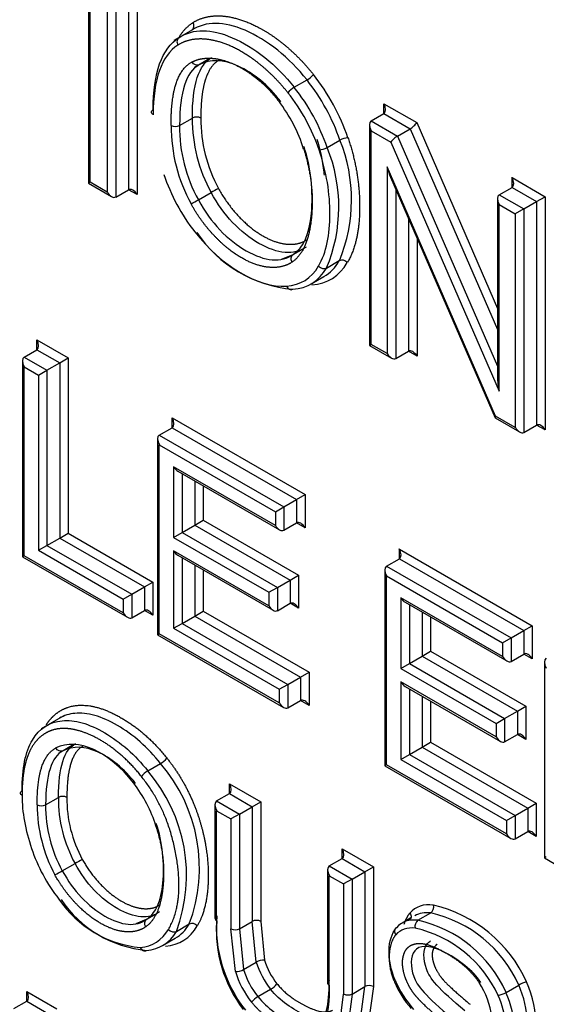
# Paper-space layout 'Sheet1' of a CAD drawing. Units: millimetres. Extents: x 0 to 210, y -3 to 297.
# Drawn here: x 40 to 41, y 263 to 264 of the extents above; entities that cross this region are included whole.
import ezdxf

# ---------------------------------------------------------------- set-up
doc = ezdxf.new("R2010")
doc.units = ezdxf.units.MM
doc.layers.add('A800N0BS00', color=7, linetype='Continuous')
doc.layers.add('Default', color=7, linetype='Continuous')

# ---------------------------------------------------------------- blocks, each defined once
blk = doc.blocks.new('SE4')
at = {"layer": 'A800N0BS00', "color": 7, "linetype": 'Continuous'}
for p, q in [((40.3636, 264.5866), (40.3636, 264.1978)), ((40.2826, 264.5843), (40.2826, 264.2167)), ((40.2856, 264.2184), (40.2856, 264.5745)), ((40.3495, 264.5784), (40.3495, 264.206)), ((40.3141, 264.558), (40.3141, 264.2019)), ((40.3282, 264.5662), (40.3282, 264.1937)), ((40.4561, 264.4726), (40.425, 264.4546)), ((40.4848, 264.4245), (40.4594, 264.4098)), ((40.4858, 264.4246), (40.4812, 264.4216)), ((40.4601, 264.4095), (40.4656, 264.4135)), ((40.6255, 264.3766), (40.6467, 264.3889)), ((40.7747, 264.3329), (40.7747, 264.3492)), ((40.7747, 264.3492), (40.8293, 264.3177)), ((40.4345, 264.313), (40.4557, 264.3253)), ((40.7535, 264.3206), (40.7747, 264.3329)), ((40.7747, 264.3329), (40.8185, 264.3076)), ((40.7506, 264.3142), (40.7506, 263.9465)), ((40.7535, 264.3206), (40.7973, 264.2954)), ((40.7973, 264.2954), (40.8185, 264.3076)), ((40.8185, 264.3076), (40.9638, 263.973)), ((40.8293, 264.3177), (40.9638, 264.008)), ((40.7535, 263.9482), (40.7535, 264.3043)), ((40.7535, 264.3043), (40.7864, 264.2853)), ((40.7973, 264.2954), (40.9638, 263.9119)), ((40.6802, 264.2762), (40.7014, 264.2884)), ((40.7864, 264.2853), (40.9668, 263.8701)), ((40.7803, 264.2442), (40.7803, 263.9328)), ((40.9606, 263.8286), (40.7803, 264.2442)), ((40.7857, 264.2268), (40.9597, 263.8259)), ((40.988, 264.2098), (40.988, 264.2261)), ((40.988, 264.2261), (41.043, 264.1943)), ((40.2856, 264.2184), (40.2826, 264.2167)), ((40.2826, 264.2167), (40.3212, 264.1944)), ((40.3141, 264.2019), (40.2856, 264.2184)), ((40.9668, 264.1975), (40.988, 264.2098)), ((40.988, 264.2098), (41.0289, 264.1861)), ((40.3282, 264.1937), (40.3495, 264.206)), ((40.3636, 264.1978), (40.3495, 264.206)), ((40.4658, 264.1889), (40.487, 264.2011)), ((40.7944, 264.2068), (40.7944, 263.9246)), ((40.9668, 264.1975), (41.0077, 264.1739)), ((41.0289, 264.1861), (41.043, 264.1943)), ((41.043, 264.1943), (41.043, 263.8056)), ((40.9638, 264.191), (40.9638, 263.8932)), ((40.9668, 264.1812), (40.9935, 264.1657)), ((40.9668, 263.8701), (40.9668, 264.1812)), ((41.0077, 264.1739), (41.0289, 264.1861)), ((41.0289, 264.1861), (41.0289, 263.8137)), ((41.0077, 264.1739), (40.9935, 264.1657)), ((40.9935, 264.1657), (40.9935, 263.8096)), ((41.0077, 264.1739), (41.0077, 263.8015)), ((40.8156, 264.158), (40.8156, 263.9368)), ((40.8298, 264.1254), (40.8298, 263.9287)), ((40.623, 264.0975), (40.6035, 264.0897)), ((40.6238, 264.0981), (40.6376, 264.106)), ((40.6792, 264.0754), (40.7004, 264.0877)), ((40.6535, 264.0491), (40.6748, 264.0613)), ((40.1968, 263.9393), (40.1968, 263.9556)), ((40.1968, 263.9556), (40.2489, 263.9255)), ((40.7506, 263.9465), (40.7535, 263.9482)), ((40.7506, 263.9465), (40.7873, 263.9253)), ((40.7803, 263.9328), (40.7535, 263.9482)), ((40.1756, 263.927), (40.1968, 263.9393)), ((40.1968, 263.9393), (40.2348, 263.9174)), ((40.7944, 263.9246), (40.8156, 263.9368)), ((40.8298, 263.9287), (40.8156, 263.9368)), ((40.1727, 263.9205), (40.1727, 263.5943)), ((40.1756, 263.927), (40.2135, 263.9051)), ((40.2135, 263.9051), (40.2348, 263.9174)), ((40.2348, 263.9174), (40.2489, 263.9255)), ((40.2348, 263.9174), (40.2348, 263.6254)), ((40.2489, 263.9255), (40.2489, 263.6336)), ((40.1756, 263.596), (40.1756, 263.9107)), ((40.1756, 263.9107), (40.1994, 263.897)), ((40.1994, 263.897), (40.2135, 263.9051)), ((40.1994, 263.897), (40.1994, 263.605)), ((40.2135, 263.9051), (40.2135, 263.6132)), ((40.422, 263.8093), (40.422, 263.8256)), ((40.422, 263.8256), (40.6434, 263.6978)), ((40.96, 263.8256), (41.0006, 263.8022)), ((40.9935, 263.8096), (40.9606, 263.8286)), ((40.4007, 263.797), (40.422, 263.8093)), ((40.422, 263.8093), (40.6293, 263.6896)), ((41.0077, 263.8015), (41.0289, 263.8137)), ((41.043, 263.8056), (41.0289, 263.8137)), ((40.3978, 263.7906), (40.3978, 263.4643)), ((40.4007, 263.797), (40.6081, 263.6773)), ((40.4007, 263.466), (40.4007, 263.7807)), ((40.4007, 263.7807), (40.5939, 263.6692)), ((40.5939, 263.6465), (40.4245, 263.7443)), ((40.4245, 263.7443), (40.4245, 263.6265)), ((40.4316, 263.7369), (40.601, 263.6391)), ((40.4387, 263.7328), (40.4387, 263.6347)), ((40.4599, 263.7205), (40.4599, 263.6469)), ((40.474, 263.7124), (40.474, 263.6551)), ((40.6081, 263.6773), (40.6293, 263.6896)), ((40.6293, 263.6896), (40.6434, 263.6978)), ((40.6293, 263.6896), (40.6293, 263.6506)), ((40.6434, 263.6978), (40.6434, 263.6424)), ((40.5939, 263.6692), (40.6081, 263.6773)), ((40.5939, 263.6692), (40.5939, 263.6465)), ((40.6081, 263.6773), (40.6081, 263.6384)), ((40.4599, 263.6469), (40.474, 263.6551)), ((40.474, 263.6551), (40.6326, 263.5635)), ((40.6081, 263.6384), (40.6293, 263.6506)), ((40.6434, 263.6424), (40.6293, 263.6506)), ((40.4245, 263.6265), (40.4387, 263.6347)), ((40.4387, 263.6347), (40.4599, 263.6469)), ((40.4387, 263.6347), (40.5973, 263.5431)), ((40.4599, 263.6469), (40.6185, 263.5554)), ((40.2135, 263.6132), (40.2348, 263.6254)), ((40.2348, 263.6254), (40.2489, 263.6336)), ((40.2348, 263.6254), (40.3759, 263.5439)), ((40.2489, 263.6336), (40.3901, 263.5521)), ((40.4245, 263.6265), (40.5831, 263.535)), ((40.1994, 263.605), (40.2135, 263.6132)), ((40.1994, 263.605), (40.3406, 263.5235)), ((40.2135, 263.6132), (40.3547, 263.5317)), ((40.4245, 263.6041), (40.4245, 263.475)), ((40.5831, 263.5125), (40.4245, 263.6041)), ((40.8004, 263.5908), (40.8004, 263.6071)), ((40.8004, 263.6071), (41.0218, 263.4793)), ((40.1756, 263.596), (40.1727, 263.5943)), ((40.1727, 263.5943), (40.3477, 263.4933)), ((40.3406, 263.5007), (40.1756, 263.596)), ((40.4316, 263.5966), (40.5902, 263.505)), ((40.4387, 263.5925), (40.4387, 263.4832)), ((40.7791, 263.5786), (40.8004, 263.5908)), ((40.8004, 263.5908), (41.0077, 263.4711)), ((40.4599, 263.5803), (40.4599, 263.4954)), ((40.474, 263.5721), (40.474, 263.5036)), ((40.7762, 263.5721), (40.7762, 263.2458)), ((40.7791, 263.5786), (40.9865, 263.4589)), ((40.3759, 263.5439), (40.3901, 263.5521)), ((40.3901, 263.5521), (40.3901, 263.4967)), ((40.5973, 263.5431), (40.6185, 263.5554)), ((40.6185, 263.5554), (40.6326, 263.5635)), ((40.6185, 263.5554), (40.6185, 263.5166)), ((40.6326, 263.5635), (40.6326, 263.5084)), ((40.7791, 263.2475), (40.7791, 263.5622)), ((40.7791, 263.5622), (40.9723, 263.4507)), ((40.3547, 263.5317), (40.3759, 263.5439)), ((40.3759, 263.5439), (40.3759, 263.5048)), ((40.5831, 263.535), (40.5973, 263.5431)), ((40.5973, 263.5431), (40.5973, 263.5043)), ((40.3406, 263.5235), (40.3547, 263.5317)), ((40.3406, 263.5235), (40.3406, 263.5007)), ((40.3547, 263.5317), (40.3547, 263.4926)), ((40.5831, 263.535), (40.5831, 263.5125)), ((40.8029, 263.5258), (40.8029, 263.408)), ((40.9723, 263.4281), (40.8029, 263.5258)), ((40.3547, 263.4926), (40.3759, 263.5048)), ((40.3901, 263.4967), (40.3759, 263.5048)), ((40.4599, 263.4954), (40.474, 263.5036)), ((40.474, 263.5036), (40.65, 263.402)), ((40.5973, 263.5043), (40.6185, 263.5166)), ((40.6326, 263.5084), (40.6185, 263.5166)), ((40.81, 263.5184), (40.9794, 263.4206)), ((40.8171, 263.5143), (40.8171, 263.4162)), ((40.4387, 263.4832), (40.4599, 263.4954)), ((40.4599, 263.4954), (40.6359, 263.3938)), ((40.8383, 263.5021), (40.8383, 263.4285)), ((40.8524, 263.4939), (40.8524, 263.4366)), ((40.4245, 263.475), (40.4387, 263.4832)), ((40.4245, 263.475), (40.6005, 263.3734)), ((40.4387, 263.4832), (40.6147, 263.3816)), ((40.9865, 263.4589), (41.0077, 263.4711)), ((41.0077, 263.4711), (41.0218, 263.4793)), ((41.0077, 263.4711), (41.0077, 263.4321)), ((41.0218, 263.4793), (41.0218, 263.424)), ((40.3978, 263.4643), (40.4007, 263.466)), ((40.3978, 263.4643), (40.6076, 263.3432)), ((40.6005, 263.3507), (40.4007, 263.466)), ((40.9723, 263.4507), (40.9865, 263.4589)), ((40.9865, 263.4589), (40.9865, 263.4199)), ((40.9723, 263.4507), (40.9723, 263.4281)), ((40.8171, 263.4162), (40.8383, 263.4285)), ((40.8383, 263.4285), (40.8524, 263.4366)), ((40.8383, 263.4285), (40.9969, 263.3369)), ((40.8524, 263.4366), (41.011, 263.3451)), ((40.9865, 263.4199), (41.0077, 263.4321)), ((41.0218, 263.424), (41.0077, 263.4321)), ((40.8029, 263.408), (40.8171, 263.4162)), ((40.8029, 263.408), (40.9615, 263.3165)), ((40.8171, 263.4162), (40.9757, 263.3247)), ((41.0421, 263.4186), (41.0421, 263.0923)), ((40.6147, 263.3816), (40.6359, 263.3938)), ((40.6359, 263.3938), (40.65, 263.402)), ((40.6359, 263.3938), (40.6359, 263.3547)), ((40.65, 263.402), (40.65, 263.3466)), ((40.6005, 263.3734), (40.6147, 263.3816)), ((40.6005, 263.3734), (40.6005, 263.3507)), ((40.6147, 263.3816), (40.6147, 263.3425)), ((40.9615, 263.294), (40.8029, 263.3856)), ((40.8029, 263.3856), (40.8029, 263.2565)), ((40.81, 263.3781), (40.9686, 263.2866)), ((40.8171, 263.374), (40.8171, 263.2647)), ((40.8383, 263.3618), (40.8383, 263.277)), ((40.6147, 263.3425), (40.6359, 263.3547)), ((40.65, 263.3466), (40.6359, 263.3547)), ((40.8524, 263.3536), (40.8524, 263.2851)), ((40.9969, 263.3369), (41.011, 263.3451)), ((41.011, 263.3451), (41.011, 263.2899)), ((40.2405, 263.3287), (40.2042, 263.3076)), ((40.9615, 263.3165), (40.9757, 263.3247)), ((40.9757, 263.3247), (40.9969, 263.3369)), ((40.9757, 263.3247), (40.9757, 263.2859)), ((40.9969, 263.3369), (40.9969, 263.2981)), ((40.9615, 263.3165), (40.9615, 263.294)), ((40.9757, 263.2859), (40.9969, 263.2981)), ((41.011, 263.2899), (40.9969, 263.2981)), ((40.2585, 263.2814), (40.2337, 263.2671)), ((40.2582, 263.2801), (40.2515, 263.275)), ((40.8171, 263.2647), (40.8383, 263.277)), ((40.8383, 263.277), (40.8524, 263.2851)), ((40.8383, 263.277), (41.0143, 263.1753)), ((40.8524, 263.2851), (41.0284, 263.1835)), ((40.2309, 263.2635), (40.2375, 263.2703)), ((40.8029, 263.2565), (40.8171, 263.2647)), ((40.8029, 263.2565), (40.9789, 263.1549)), ((40.8171, 263.2647), (40.9931, 263.1631)), ((40.3816, 263.2372), (40.4028, 263.2495)), ((40.7791, 263.2475), (40.7762, 263.2458)), ((40.7762, 263.2458), (40.986, 263.1247)), ((40.9789, 263.1322), (40.7791, 263.2475)), ((40.5175, 263.2158), (40.5695, 263.1858)), ((40.5175, 263.1995), (40.5175, 263.2158)), ((40.2114, 263.1809), (40.2327, 263.1931)), ((40.4962, 263.1873), (40.5175, 263.1995)), ((40.5175, 263.1995), (40.5554, 263.1776)), ((40.4933, 263.1808), (40.4933, 262.9917)), ((40.4962, 263.1873), (40.5342, 263.1654)), ((40.5342, 263.1654), (40.5554, 263.1776)), ((40.5554, 263.1776), (40.5695, 263.1858)), ((40.5554, 263.1776), (40.5554, 262.9866)), ((40.5695, 263.1858), (40.5695, 262.9866)), ((40.9931, 263.1631), (41.0143, 263.1753)), ((41.0143, 263.1753), (41.0284, 263.1835)), ((41.0143, 263.1753), (41.0143, 263.1363)), ((41.0284, 263.1835), (41.0284, 263.1281)), ((40.4962, 262.9876), (40.4962, 263.1709)), ((40.4962, 263.1709), (40.52, 263.1572)), ((40.5342, 263.1654), (40.52, 263.1572)), ((40.5342, 263.1654), (40.5342, 262.9743)), ((40.9789, 263.1549), (40.9931, 263.1631)), ((40.9931, 263.1631), (40.9931, 263.124)), ((40.52, 263.1572), (40.52, 262.9743)), ((40.9789, 263.1549), (40.9789, 263.1322)), ((40.9931, 263.124), (41.0143, 263.1363)), ((41.0284, 263.1281), (41.0143, 263.1363)), ((40.705, 263.0912), (40.705, 263.1075)), ((40.705, 263.1075), (40.7571, 263.0775)), ((41.0451, 263.094), (41.0421, 263.0923)), ((41.0421, 263.0923), (41.0744, 263.0737)), ((40.2392, 263.0708), (40.2604, 263.0831)), ((40.6838, 263.079), (40.705, 263.0912)), ((40.6838, 263.079), (40.7218, 263.057)), ((40.705, 263.0912), (40.743, 263.0693)), ((40.743, 263.0693), (40.7571, 263.0775)), ((40.7571, 263.0775), (40.7571, 262.8778)), ((40.6809, 263.0725), (40.6809, 262.8825)), ((40.6838, 263.0626), (40.7076, 263.0489)), ((40.6838, 262.8798), (40.6838, 263.0626)), ((40.7218, 263.057), (40.743, 263.0693)), ((40.743, 263.0693), (40.743, 262.8778)), ((40.7218, 263.057), (40.7076, 263.0489)), ((40.7076, 263.0489), (40.7076, 262.8655)), ((40.7218, 263.057), (40.7218, 262.8655)), ((40.3798, 262.9901), (40.3936, 262.998)), ((40.8313, 262.9884), (40.8526, 263.0006)), ((40.3789, 262.9894), (40.3615, 262.9824)), ((40.4293, 262.9699), (40.4505, 262.9822)), ((40.5342, 262.9743), (40.5554, 262.9866)), ((40.5622, 262.9186), (40.5554, 262.9866)), ((40.5695, 262.9866), (40.5759, 262.9219)), ((40.8196, 262.9923), (40.8049, 262.9838)), ((40.5274, 262.903), (40.52, 262.9743)), ((40.5342, 262.9743), (40.541, 262.9064)), ((40.4061, 262.9462), (40.4273, 262.9584)), ((40.541, 262.9064), (40.5622, 262.9186)), ((40.978, 262.8682), (40.9992, 262.8805)), ((40.1799, 262.8535), (40.1799, 262.8698)), ((40.1799, 262.8698), (40.2299, 262.8409)), ((40.5649, 262.8611), (40.5861, 262.8734)), ((40.6983, 262.7946), (40.7076, 262.8655)), ((40.7218, 262.8655), (40.712, 262.7919)), ((40.7218, 262.8655), (40.743, 262.8778)), ((40.7332, 262.8042), (40.743, 262.8778)), ((40.7571, 262.8778), (40.7469, 262.8015)), ((40.1587, 262.8412), (40.1799, 262.8535)), ((40.1799, 262.8535), (40.219, 262.8309))]:
    blk.add_line(p, q, dxfattribs=at)
for centre, radius, start, end in [((40.6259, 264.4243), 0.041, 300.3664, 319.9767), ((40.6452, 264.3425), 0.0394, 119.9959, 140.4438), ((40.4627, 264.3118), 0.0152, 62.373, 117.627), ((40.7093, 264.3233), 0.2537, 179.5475, 208.7959), ((40.7142, 264.3241), 0.2444, 179.72, 208.4227), ((40.6943, 264.313), 0.274, 179.9977, 208.5316), ((40.4274, 264.3266), 0.0153, 242.4282, 297.6165), ((40.6881, 264.311), 0.2537, 179.5473, 208.7962), ((40.7167, 264.2617), 0.0308, 93.584, 119.8552), ((40.6649, 264.3034), 0.0312, 273.4819, 299.3967), ((40.4354, 264.1771), 0.2642, 337.3776, 22.045), ((40.4566, 264.1893), 0.2642, 337.3776, 22.045), ((40.6465, 263.9232), 0.3204, 117.3551, 119.8477), ((40.3235, 264.4345), 0.2839, 297.2848, 300.0982), ((40.641, 264.2527), 0.2133, 213.5807, 265.1704), ((40.705, 264.0773), 0.0113, 39.1392, 113.956), ((40.3826, 263.284), 0.04, 300.2251, 320.3539), ((40.2009, 263.0755), 0.2665, 339.5027, 40.7529), ((40.1796, 263.0632), 0.2665, 339.5027, 40.7529), ((40.4579, 263.1913), 0.2253, 179.5493, 208.7242), ((40.2397, 263.1796), 0.0153, 62.4094, 117.5906), ((40.4614, 263.1918), 0.2147, 179.6523, 208.3874), ((40.4417, 263.1808), 0.2444, 179.9789, 208.5043), ((40.2044, 263.1944), 0.0153, 242.4764, 297.5657), ((40.4367, 263.1791), 0.2253, 179.549, 208.7245), ((40.4171, 262.8103), 0.3146, 117.3459, 119.8844), ((40.0958, 263.3187), 0.2863, 297.2507, 300.0403), ((40.3863, 263.1264), 0.1841, 213.9772, 264.6081), ((40.3972, 263.1302), 0.1928, 213.8208, 264.7047), ((40.8458, 263.0103), 0.0118, 305.0865, 17.3986), ((40.8054, 262.7933), 0.2264, 24.0805, 76.8305), ((40.7214, 262.9784), 0.2258, 175.5971, 218.2276), ((40.8062, 262.7944), 0.2113, 24.0323, 77.3306), ((40.4551, 262.9718), 0.0113, 38.9841, 113.9419), ((40.7149, 262.9723), 0.2192, 176.0138, 217.1617), ((40.8384, 262.9786), 0.012, 125.8504, 196.6351), ((40.785, 262.7822), 0.2113, 24.0323, 77.3306), ((40.5271, 262.9879), 0.0153, 242.4747, 297.5253), ((40.7814, 262.778), 0.2024, 24.8515, 77.0227), ((40.575, 262.8953), 0.0267, 88.2016, 118.7225), ((40.5281, 262.9296), 0.0266, 268.5394, 299.1564), ((40.5671, 262.9058), 0.0376, 300.2935, 321.7457), ((40.6854, 262.8839), 0.00436, 110.5396, 249.4604), ((40.7501, 262.8643), 0.0153, 62.4093, 117.5907), ((40.9421, 262.9492), 0.1628, 203.0325, 221.5458), ((40.9577, 262.9581), 0.1783, 202.9202, 221.4979), ((40.812, 262.8061), 0.1443, 8.3509, 32.8889), ((41.0239, 262.8378), 0.0493, 103.7137, 120.0122), ((40.7147, 262.8795), 0.0156, 243.101, 296.899), ((40.9536, 262.9104), 0.0487, 283.6194, 300.0924), ((40.5841, 262.8287), 0.0376, 120.6623, 142.082)]:
    blk.add_arc(centre, radius, start, end, dxfattribs=at)
for centre, major_axis, ratio, start_param, end_param in [((40.4388, 264.451), (0.00539, -0.00842), 0.816211, 3.104233, 4.67503), ((40.6684, 263.9929), (-0.2318, 0.4568), 0.335793, 0.033307, 0.584288), ((40.5749, 264.2908), (-0.0993, 0.1721), 0.57735, 4.377711, 4.961841), ((40.582, 264.2949), (-0.1043, 0.1807), 0.57735, 4.378052, 4.961841), ((40.5537, 264.2785), (0.0993, -0.1721), 0.57735, 1.236118, 1.820248), ((40.5467, 264.2745), (0.0943, -0.1634), 0.57735, 1.236118, 1.820185), ((40.5406, 264.2811), (0.0775, -0.1342), 0.57735, 1.196626, 1.788964), ((40.7676, 264.3451), (0.0071, -0.0122), 0.57735, 0.000002, 1.570796), ((40.5723, 264.2335), (-0.1286, 0.2227), 0.57735, 0.782052, 0.805682), ((40.7606, 264.3084), (-0.0071, 0.0122), 0.57735, 0, 1.570796), ((40.8223, 264.3136), (-0.00783, -0.00699), 0.244234, 0.865811, 2.436608), ((40.7935, 264.2894), (0.00783, 0.00699), 0.244234, 0.865811, 2.436608), ((40.7873, 264.2482), (-0.0065, 0.0312), 0.244039, 1.651186, 2.275805), ((40.5304, 264.2283), (-0.0958, 0.1658), 0.57735, 1.231347, 1.808684), ((40.9809, 264.222), (0.0071, -0.0122), 0.57735, 0, 1.570796), ((40.3565, 264.1937), (-0.0071, 0.0122), 0.57735, 4.712389, 6.283185), ((40.3212, 264.206), (-0.0071, 0.0122), 0.57735, 1.570796, 3.141593), ((40.9738, 264.1853), (-0.0071, 0.0122), 0.57735, 0, 1.570796), ((40.5414, 264.1958), (-0.1092, 0.1368), 0.578352, 1.5495, 2.754117), ((40.5503, 264.2116), (-0.0912, 0.1579), 0.57735, 2.860488, 3.466707), ((40.5856, 264.232), (-0.1012, 0.1752), 0.57735, 2.860446, 3.466017), ((40.6729, 264.0828), (-0.00859, 0.00512), 0.777118, 1.161419, 2.732215), ((40.5786, 264.2279), (-0.0962, 0.1666), 0.57735, 3.141593, 3.466017), ((40.5574, 264.2156), (-0.0962, 0.1666), 0.57735, 2.860466, 3.466017), ((40.1898, 263.9515), (0.0071, -0.0122), 0.57735, 0, 1.570796), ((40.7873, 263.9368), (0.0071, -0.0122), 0.57735, 4.712389, 6.283185), ((40.8227, 263.9246), (-0.0071, 0.0122), 0.57735, 4.712389, 6.283185), ((40.1827, 263.9148), (0.0071, -0.0122), 0.57735, 3.141593, 4.712389), ((40.9738, 263.8742), (-0.0065, 0.0312), 0.244234, 0.865811, 1.651209), ((40.4149, 263.8215), (0.0071, -0.0122), 0.57735, 0, 1.570796), ((40.9677, 263.8327), (0.00783, 0.00699), 0.244039, 2.436584, 3.061203), ((41.036, 263.8015), (-0.0071, 0.0122), 0.57735, 4.712389, 6.283185), ((41.0006, 263.8137), (0.0071, -0.0122), 0.57735, 4.712389, 6.283185), ((40.4078, 263.7848), (0.0071, -0.0122), 0.57735, 3.141593, 4.712389), ((40.4316, 263.7484), (-0.0071, 0.0122), 0.57735, 1.570796, 2.356194), ((40.6363, 263.6384), (-0.0071, 0.0122), 0.57735, 4.712389, 6.283185), ((40.601, 263.6506), (-0.0071, 0.0122), 0.57735, 1.570796, 3.141593), ((40.4316, 263.6081), (-0.0071, 0.0122), 0.57735, 1.570796, 2.356194), ((40.7933, 263.6031), (0.0071, -0.0122), 0.57735, 0.000002, 1.570796), ((40.7862, 263.5663), (0.0071, -0.0122), 0.57735, 3.141593, 4.712389), ((40.81, 263.5299), (-0.0071, 0.0122), 0.57735, 1.570796, 2.356194), ((40.383, 263.4926), (-0.0071, 0.0122), 0.57735, 4.712389, 6.283187), ((40.5902, 263.5166), (-0.0071, 0.0122), 0.57735, 1.570796, 3.141593), ((40.6255, 263.5043), (-0.0071, 0.0122), 0.57735, 4.712389, 6.283185), ((40.3477, 263.5048), (-0.0071, 0.0122), 0.57735, 1.570796, 3.141595), ((40.9794, 263.4321), (-0.0071, 0.0122), 0.57735, 1.570796, 3.141595), ((41.0147, 263.4199), (-0.0071, 0.0122), 0.57735, 4.712389, 6.283187), ((41.0521, 263.4128), (0.0071, -0.0122), 0.57735, 3.141593, 4.712389), ((40.81, 263.3897), (-0.0071, 0.0122), 0.57735, 1.570796, 2.356194), ((40.643, 263.3425), (-0.0071, 0.0122), 0.57735, 4.713572, 6.283187), ((40.6076, 263.3547), (-0.0071, 0.0122), 0.57735, 1.570796, 3.141593), ((40.2992, 263.1465), (-0.0733, 0.1277), 0.598686, 4.932771, 6.249402), ((40.9686, 263.2981), (-0.0071, 0.0122), 0.57735, 1.570796, 3.141595), ((41.0039, 263.2859), (-0.0071, 0.0122), 0.57735, 4.712389, 6.283187), ((40.378, 263.2322), (0.00784, 0.00622), 0.208355, 0.940665, 2.510326), ((40.3079, 263.1533), (-0.0668, 0.1158), 0.57735, 4.325149, 4.94227), ((40.5104, 263.2118), (0.0071, -0.0122), 0.57735, 0, 1.570796), ((40.326, 263.1071), (-0.1088, 0.1884), 0.57735, 0.782829, 1.244583), ((40.5033, 263.175), (-0.0071, 0.0122), 0.57735, 0.000002, 1.570796), ((40.986, 263.1363), (-0.0071, 0.0122), 0.57735, 1.570796, 3.141593), ((41.0214, 263.124), (-0.0071, 0.0122), 0.57735, 4.712389, 6.283185), ((40.2922, 263.1037), (0.0812, -0.1406), 0.57735, 4.362055, 4.962106), ((40.698, 263.1034), (0.0071, -0.0122), 0.57735, 0, 1.570796), ((40.6909, 263.0667), (-0.0071, 0.0122), 0.57735, 0.000002, 1.570796), ((40.8869, 262.9071), (0.0587, -0.1017), 0.57735, 2.723831, 3.337063), ((40.8798, 262.903), (0.0537, -0.093), 0.57735, 2.723055, 3.141593), ((40.3467, 263.1144), (-0.0927, 0.1606), 0.57735, 2.869809, 3.462615), ((40.3396, 263.1103), (-0.0877, 0.1519), 0.57735, 3.141593, 3.462615), ((40.5033, 262.9917), (0.01, 0), 0.57735, 3.141593, 3.926991), ((40.5625, 262.9825), (-0.01, 0), 0.57735, 3.926991, 5.497787), ((40.8586, 262.8908), (0.0537, -0.093), 0.57735, 2.723055, 3.335908), ((40.3113, 263.094), (-0.0827, 0.1433), 0.57735, 2.87162, 3.463025), ((40.3184, 263.0981), (-0.0877, 0.1519), 0.57735, 2.87056, 3.462615), ((40.423, 262.9772), (-0.00861, 0.00509), 0.776516, 1.15871, 2.729506), ((40.8515, 262.8867), (0.0487, -0.0843), 0.57735, 2.722121, 3.334209), ((40.6134, 262.913), (0.039, -0.0676), 0.57735, 4.311304, 4.980337), ((40.6205, 262.9171), (0.034, -0.059), 0.57735, 4.31277, 4.979944), ((40.5851, 262.8967), (-0.044, 0.0763), 0.57735, 1.169711, 1.840051), ((40.5922, 262.9007), (-0.039, 0.0676), 0.57735, 1.169712, 1.838745), ((40.9263, 262.8678), (0.0616, -0.1066), 0.57735, 0.811929, 1.362488), ((40.9333, 262.8719), (0.0666, -0.1153), 0.57735, 0.739868, 1.363189), ((40.1728, 262.8657), (0.0071, -0.0122), 0.57735, 0, 1.570796), ((40.898, 262.8514), (0.0566, -0.098), 0.57735, 0.896464, 1.361678), ((40.905, 262.8555), (0.0616, -0.1066), 0.57735, 0.811929, 1.362488)]:
    blk.add_ellipse(centre, major_axis=major_axis, ratio=ratio, start_param=start_param, end_param=end_param, dxfattribs=at)
for points, degree, knots in [([(40.4568, 264.4845), (40.4753, 264.4963), (40.5005, 264.4957), (40.5247, 264.4951), (40.5523, 264.483), (40.5797, 264.4711), (40.6065, 264.4494), (40.634, 264.4273), (40.6574, 264.3979)], 2, [0, 0, 0, 0.25, 0.25, 0.5, 0.5, 0.75, 0.75, 1, 1, 1]), ([(40.4336, 264.4595), (40.4574, 264.4748), (40.5015, 264.4747), (40.5782, 264.4285), (40.6104, 264.3956), (40.6255, 264.3766)], 3, [0, 0, 0, 0, 0.5, 0.75, 1, 1, 1, 1]), ([(40.6467, 264.3889), (40.6316, 264.4079), (40.5994, 264.4407), (40.5228, 264.487), (40.4786, 264.487), (40.4548, 264.4718)], 3, [0, 0, 0, 0, 0.25, 0.5, 1, 1, 1, 1]), ([(40.6148, 264.3676), (40.5935, 264.3944), (40.5684, 264.4147), (40.5439, 264.4345), (40.5189, 264.4455), (40.4938, 264.4565), (40.4716, 264.4571), (40.4486, 264.4577), (40.4317, 264.4469)], 2, [0, 0, 0, 0.25, 0.25, 0.5, 0.5, 0.75, 0.75, 1, 1, 1]), ([(40.4553, 264.4189), (40.4691, 264.4261), (40.4875, 264.425), (40.5053, 264.4239), (40.525, 264.415), (40.5448, 264.4062), (40.5638, 264.3908), (40.5834, 264.3748), (40.5995, 264.3538)], 2, [0, 0, 0, 0.25, 0.25, 0.5, 0.5, 0.75, 0.75, 1, 1, 1]), ([(40.6028, 264.3532), (40.5924, 264.3667), (40.5704, 264.39), (40.5182, 264.4228), (40.4858, 264.4239), (40.4672, 264.4142)], 3, [0, 0, 0, 0, 0.25, 0.5, 1, 1, 1, 1]), ([(40.5004, 264.4219), (40.4862, 264.4144), (40.4786, 264.3929), (40.4738, 264.3795), (40.4716, 264.361), (40.4698, 264.3456), (40.4698, 264.3253)], 2, [0, 0, 0, 0.4, 0.4, 0.7, 0.7, 1, 1, 1]), ([(40.4203, 264.313), (40.4203, 264.3528), (40.427, 264.3774), (40.4355, 264.4085), (40.4553, 264.4189)], 2, [0, 0, 0, 0.5, 0.5, 1, 1, 1]), ([(40.3905, 264.331), (40.3886, 264.3321), (40.3876, 264.3336), (40.3876, 264.3366), (40.3886, 264.3381), (40.3905, 264.3392)], 3, [0, 0, 0, 0, 0.5, 0.5, 1, 1, 1, 1]), ([(40.6629, 264.2904), (40.6686, 264.2725), (40.6728, 264.2528), (40.6749, 264.2319), (40.675, 264.2302)], 3, [0, 0, 0, 0, 0.25, 0.2714767, 0.2714767, 0.2714767, 0.2714767]), ([(40.7148, 264.2925), (40.7345, 264.2349), (40.7343, 264.1767), (40.7341, 264.1185), (40.7138, 264.0845)], 2, [0, 0, 0, 0.5, 0.5, 1, 1, 1]), ([(40.6238, 264.0981), (40.6408, 264.1095), (40.6558, 264.1433), (40.6552, 264.2239), (40.6474, 264.2603), (40.6417, 264.2782)], 3, [0, 0, 0, 0, 0.5, 0.75, 1, 1, 1, 1]), ([(40.641, 264.2737), (40.6591, 264.2176), (40.6543, 264.1629), (40.6493, 264.1039), (40.6219, 264.0854)], 2, [0, 0, 0, 0.5, 0.5, 1, 1, 1]), ([(40.6658, 264.0787), (40.6792, 264.1012), (40.6875, 264.1469), (40.6823, 264.2167), (40.673, 264.2537), (40.6668, 264.2722)], 3, [0, 0, 0, 0, 0.503001, 0.754501, 1, 1, 1, 1]), ([(40.645, 264.1103), (40.6348, 264.1033), (40.6118, 264.0971), (40.5667, 264.1131), (40.521, 264.149), (40.4976, 264.182), (40.487, 264.2011)], 3, [0, 0, 0, 0, 0.25, 0.5, 0.75, 1, 1, 1, 1]), ([(40.4993, 264.2078), (40.5134, 264.1823), (40.533, 264.1614), (40.5523, 264.141), (40.5731, 264.129), (40.594, 264.1169), (40.6133, 264.1152), (40.633, 264.1134), (40.6469, 264.1229)], 2, [0, 0, 0, 0.25, 0.25, 0.5, 0.5, 0.75, 0.75, 1, 1, 1]), ([(40.6219, 264.0854), (40.6062, 264.0747), (40.5838, 264.0766), (40.5617, 264.0785), (40.5379, 264.0922), (40.5142, 264.1058), (40.492, 264.1294), (40.4696, 264.1532), (40.4536, 264.1822)], 2, [0, 0, 0, 0.25, 0.25, 0.5, 0.5, 0.75, 0.75, 1, 1, 1]), ([(40.4658, 264.1889), (40.4764, 264.1697), (40.4998, 264.1367), (40.5455, 264.1009), (40.5906, 264.0848), (40.6136, 264.091), (40.6238, 264.0981)], 3, [0, 0, 0, 0, 0.25, 0.5, 0.75, 1, 1, 1, 1]), ([(40.6126, 264.0452), (40.6135, 264.0428), (40.6151, 264.0409), (40.619, 264.039), (40.6212, 264.0391), (40.6231, 264.0402)], 3, [0, 0, 0, 0, 0.5, 0.5, 1, 1, 1, 1]), ([(41.1894, 259.1771), (41.0663, 259.2127), (40.6187, 259.3606), (39.7851, 259.7568), (38.7214, 260.4927), (37.8853, 261.2661), (37.3186, 261.8885), (36.9732, 262.3034), (36.6551, 262.7192), (36.3645, 263.1322), (36.1783, 263.4171), (36.0881, 263.5627), (36.0831, 263.5708)], 3, [0.3432653, 0.3432653, 0.3432653, 0.3432653, 0.3866201, 0.4995786, 0.6281021, 0.7488634, 0.7953063, 0.8399107, 0.8826795, 0.9236146, 0.9627195, 0.9650216, 0.9650216, 0.9650216, 0.9650216]), ([(36.09, 263.5774), (36.2865, 263.2614), (36.6377, 262.746), (37.1751, 262.065), (37.8423, 261.3178), (38.5347, 260.6774), (39.2615, 260.1334), (39.809, 259.7866), (40.3519, 259.5034), (40.8044, 259.3182), (41.075, 259.2316), (41.1659, 259.2053)], 3, [0.034774, 0.034774, 0.034774, 0.034774, 0.125, 0.1875, 0.25, 0.375, 0.4375, 0.5, 0.5625, 0.625, 0.6569396, 0.6569396, 0.6569396, 0.6569396]), ([(40.2123, 263.3139), (40.2196, 263.3255), (40.2299, 263.3334), (40.2433, 263.3436), (40.2601, 263.346), (40.2934, 263.3508), (40.3366, 263.3261), (40.3793, 263.3018), (40.4134, 263.2585)], 2, [0.2782427, 0.2782427, 0.2782427, 0.375, 0.375, 0.5, 0.5, 0.75, 0.75, 1, 1, 1]), ([(40.1722, 263.2045), (40.1722, 263.2413), (40.1833, 263.2973), (40.2272, 263.3243), (40.271, 263.3198), (40.3098, 263.3026), (40.3486, 263.2746), (40.3709, 263.2507), (40.3816, 263.2372)], 3, [0, 0, 0, 0, 0.25, 0.5, 0.625, 0.75, 0.875, 1, 1, 1, 1]), ([(40.4028, 263.2495), (40.3921, 263.263), (40.3699, 263.2869), (40.331, 263.3148), (40.2922, 263.332), (40.2604, 263.3353), (40.2422, 263.3296), (40.2344, 263.3251)], 3, [0, 0, 0, 0, 0.125, 0.25, 0.375, 0.5, 0.6130478, 0.6130478, 0.6130478, 0.6130478]), ([(40.3709, 263.2282), (40.3554, 263.2478), (40.3373, 263.2636), (40.3201, 263.2787), (40.3013, 263.2894), (40.2826, 263.3), (40.2652, 263.3047), (40.247, 263.3096), (40.232, 263.3074), (40.2168, 263.3052), (40.2046, 263.2956), (40.1928, 263.2863), (40.1853, 263.2712), (40.1722, 263.2446), (40.1722, 263.1963)], 2, [0, 0, 0, 0.125, 0.125, 0.25, 0.25, 0.375, 0.375, 0.5, 0.5, 0.625, 0.625, 0.75, 0.75, 1, 1, 1]), ([(40.1973, 263.1809), (40.1973, 263.2163), (40.2033, 263.2384), (40.2109, 263.2663), (40.2285, 263.2756)], 2, [0, 0, 0, 0.5, 0.5, 1, 1, 1]), ([(40.2736, 263.2786), (40.2585, 263.2706), (40.2518, 263.244), (40.2468, 263.2238), (40.2468, 263.1931)], 2, [0, 0, 0, 0.5, 0.5, 1, 1, 1]), ([(40.4134, 263.2585), (40.4399, 263.2255), (40.457, 263.1849), (40.4726, 263.1478), (40.4788, 263.1071), (40.4845, 263.0696), (40.4809, 263.0362), (40.4771, 263.0012), (40.4639, 262.9789)], 2, [0, 0, 0, 0.25, 0.25, 0.5, 0.5, 0.75, 0.75, 1, 1, 1]), ([(40.4159, 262.9732), (40.4414, 263.0161), (40.4298, 263.0898), (40.4172, 263.1705), (40.3709, 263.2282)], 2, [0, 0, 0, 0.5, 0.5, 1, 1, 1]), ([(40.1722, 263.1963), (40.1704, 263.1974), (40.1693, 263.1989), (40.1693, 263.2019), (40.1704, 263.2034), (40.1722, 263.2045)], 3, [0, 0, 0, 0, 0.5, 0.5, 1, 1, 1, 1]), ([(40.395, 263.1453), (40.4113, 263.0954), (40.407, 263.0465), (40.4024, 262.9942), (40.378, 262.9775)], 2, [0, 0, 0, 0.5, 0.5, 1, 1, 1]), ([(40.3798, 262.9901), (40.3948, 263.0003), (40.4083, 263.0298), (40.4078, 263.1017), (40.4009, 263.1338), (40.3956, 263.1498)], 3, [0, 0, 0, 0, 0.5, 0.75, 1, 1, 1, 1]), ([(40.4011, 263.0023), (40.392, 262.9959), (40.3716, 262.9903), (40.3315, 263.0047), (40.2907, 263.0366), (40.2698, 263.066), (40.2604, 263.0831)], 3, [0, 0, 0, 0, 0.25, 0.5, 0.75, 1, 1, 1, 1]), ([(40.2726, 263.0898), (40.285, 263.0673), (40.3024, 263.0489), (40.3193, 263.0309), (40.3378, 263.0202), (40.3564, 263.0095), (40.3733, 263.0079), (40.3908, 263.0063), (40.4029, 263.0149)], 2, [0, 0, 0, 0.25, 0.25, 0.5, 0.5, 0.75, 0.75, 1, 1, 1]), ([(40.378, 262.9775), (40.3641, 262.9676), (40.3439, 262.9693), (40.3242, 262.971), (40.3027, 262.9834), (40.2813, 262.9956), (40.2614, 263.0168), (40.2413, 263.0382), (40.2269, 263.0641)], 2, [0, 0, 0, 0.25, 0.25, 0.5, 0.5, 0.75, 0.75, 1, 1, 1]), ([(40.2392, 263.0708), (40.2486, 263.0537), (40.2695, 263.0243), (40.3102, 262.9925), (40.3504, 262.978), (40.3707, 262.9836), (40.3798, 262.9901)], 3, [0, 0, 0, 0, 0.25, 0.5, 0.75, 1, 1, 1, 1]), ([(40.8179, 263.0003), (40.8194, 262.9982), (40.8202, 262.9957), (40.8198, 262.9913), (40.8186, 262.9894), (40.8167, 262.9883)], 3, [0, 0, 0, 0, 0.5, 0.5, 1, 1, 1, 1]), ([(40.7934, 262.8886), (40.7934, 262.8887), (40.7934, 262.8887), (40.7934, 262.8887), (40.7791, 262.9227), (40.78, 262.9568), (40.7955, 262.9761)], 3, [0, 0, 0, 0, 0.000314, 0.000314, 0.000314, 1, 1, 1, 1]), ([(40.7944, 262.9641), (40.7844, 262.9516), (40.7835, 262.9305), (40.7826, 262.9087), (40.7923, 262.8855)], 2, [0, 0, 0, 0.5, 0.5, 1, 1, 1]), ([(40.7955, 262.9761), (40.7937, 262.975), (40.7925, 262.9731), (40.7921, 262.9687), (40.7928, 262.9662), (40.7944, 262.9641)], 3, [0, 0, 0, 0, 0.5, 0.5, 1, 1, 1, 1]), ([(40.8799, 262.8138), (40.8615, 262.829), (40.8445, 262.8449), (40.8367, 262.8522), (40.8315, 262.858), (40.8247, 262.8655), (40.82, 262.8729), (40.8141, 262.8823), (40.8103, 262.893), (40.8065, 262.9037), (40.8058, 262.9134), (40.8051, 262.9229), (40.8076, 262.9308), (40.8099, 262.9384), (40.8148, 262.9431), (40.8194, 262.9475), (40.8264, 262.949), (40.8328, 262.9504), (40.8407, 262.9492), (40.8533, 262.9472), (40.8722, 262.9371), (40.9126, 262.9155), (40.9332, 262.8844)], 2, [0, 0, 0, 0.142857, 0.142857, 0.196429, 0.196429, 0.25, 0.25, 0.3125, 0.3125, 0.375, 0.375, 0.4375, 0.4375, 0.5, 0.5, 0.5625, 0.5625, 0.625, 0.625, 0.75, 0.75, 1, 1, 1]), ([(40.9358, 262.8847), (40.9291, 262.8949), (40.9123, 262.9136), (40.8704, 262.9394), (40.841, 262.9475), (40.8183, 262.9366), (40.8188, 262.9023), (40.8357, 262.8716), (40.8673, 262.8426), (40.8885, 262.8249)], 3, [0, 0, 0, 0, 0.125, 0.25, 0.375, 0.5, 0.75, 0.875, 1, 1, 1, 1]), ([(40.9097, 262.8372), (40.8885, 262.8548), (40.8569, 262.8839), (40.84, 262.9146), (40.8396, 262.9436), (40.8503, 262.953), (40.8524, 262.9542)], 3, [0, 0, 0, 0, 0.125, 0.25, 0.5, 0.548688, 0.548688, 0.548688, 0.548688]), ([(40.8633, 262.9485), (40.8535, 262.9409), (40.8554, 262.9258), (40.8561, 262.9198), (40.8585, 262.9134), (40.8617, 262.9047), (40.8693, 262.8941), (40.8785, 262.8814), (40.9183, 262.8483)], 2, [0.5, 0.5, 0.5, 0.625, 0.625, 0.675, 0.675, 0.75, 0.75, 1, 1, 1]), ([(40.369, 262.9432), (40.3699, 262.9408), (40.3715, 262.9389), (40.3754, 262.937), (40.3776, 262.9371), (40.3794, 262.9382)], 3, [0, 0, 0, 0, 0.5, 0.5, 1, 1, 1, 1]), ([(40.5966, 262.8825), (40.615, 262.8602), (40.6441, 262.8457), (40.6753, 262.8301), (40.6891, 262.8385)], 2, [0, 0, 0, 0.500132, 0.500132, 1, 1, 1]), ([(40.6838, 262.8798), (40.6838, 262.8526), (40.6805, 262.8343), (40.6783, 262.8224), (40.6748, 262.8147), (40.6706, 262.8053), (40.664, 262.8009)], 2, [0, 0, 0, 0.5, 0.5, 0.75, 0.75, 1, 1, 1]), ([(40.6696, 262.8224), (40.6625, 262.823), (40.6457, 262.828), (40.6116, 262.8472), (40.594, 262.8638), (40.5861, 262.8734)], 3, [0.2499994, 0.2499994, 0.2499994, 0.2499994, 0.5, 0.75, 1, 1, 1, 1]), ([(40.664, 262.8009), (40.6545, 262.7951), (40.6397, 262.7976), (40.6276, 262.7997), (40.6109, 262.8078), (40.5769, 262.8244), (40.5544, 262.8519)], 2, [0, 0, 0, 0.25, 0.25, 0.5, 0.5, 1, 1, 1]), ([(40.5649, 262.8611), (40.5728, 262.8515), (40.5903, 262.8349), (40.6359, 262.8094), (40.6565, 262.8078), (40.6659, 262.8136)], 3, [0, 0, 0, 0, 0.25, 0.5, 1, 1, 1, 1])]:
    blk.add_open_spline(points, degree=degree, knots=knots, dxfattribs=at)
for points, degree in [([(40.4337, 264.4605), (40.4433, 264.4758), (40.4568, 264.4845)], 2), ([(40.4548, 264.4718), (40.4586, 264.4734), (40.4596, 264.4804), (40.4568, 264.4845)], 3), ([(40.3905, 264.3392), (40.3905, 264.401), (40.4049, 264.4411), (40.4336, 264.4595)], 3), ([(40.4557, 264.3253), (40.4557, 264.3814), (40.4666, 264.4151), (40.4884, 264.4265)], 3), ([(40.4672, 264.4142), (40.4454, 264.4028), (40.4345, 264.3691), (40.4345, 264.313)], 3), ([(40.4672, 264.4142), (40.464, 264.4118), (40.4573, 264.4144), (40.4553, 264.4189)], 3), ([(40.6219, 264.0854), (40.619, 264.0894), (40.6201, 264.0965), (40.6238, 264.0981)], 3), ([(40.2404, 263.2709), (40.2372, 263.2685), (40.2305, 263.2711), (40.2285, 263.2756)], 3), ([(40.2327, 263.1931), (40.2327, 263.2428), (40.2425, 263.2731), (40.2616, 263.2832)], 3), ([(40.3611, 263.2166), (40.3424, 263.2411), (40.2963, 263.2777), (40.2571, 263.2793), (40.2404, 263.2709)], 3), ([(40.2404, 263.2709), (40.2212, 263.2609), (40.2114, 263.2306), (40.2114, 263.1809)], 3), ([(40.8086, 262.9821), (40.8119, 262.9928), (40.8179, 263.0003)], 2), ([(40.378, 262.9775), (40.3751, 262.9815), (40.3761, 262.9885), (40.3798, 262.9901)], 3), ([(40.6659, 262.8136), (40.6779, 262.8215), (40.6838, 262.8461), (40.6838, 262.8879)], 3)]:
    blk.add_open_spline(points, degree=degree, dxfattribs=at)

psp = doc.layouts.new('Sheet1')

# ---------------------------------------------------------------- block references
at = {"layer": 'Default'}
psp.add_blockref('SE4', (0, 0), dxfattribs=at)

doc.saveas('drawing.dxf')
